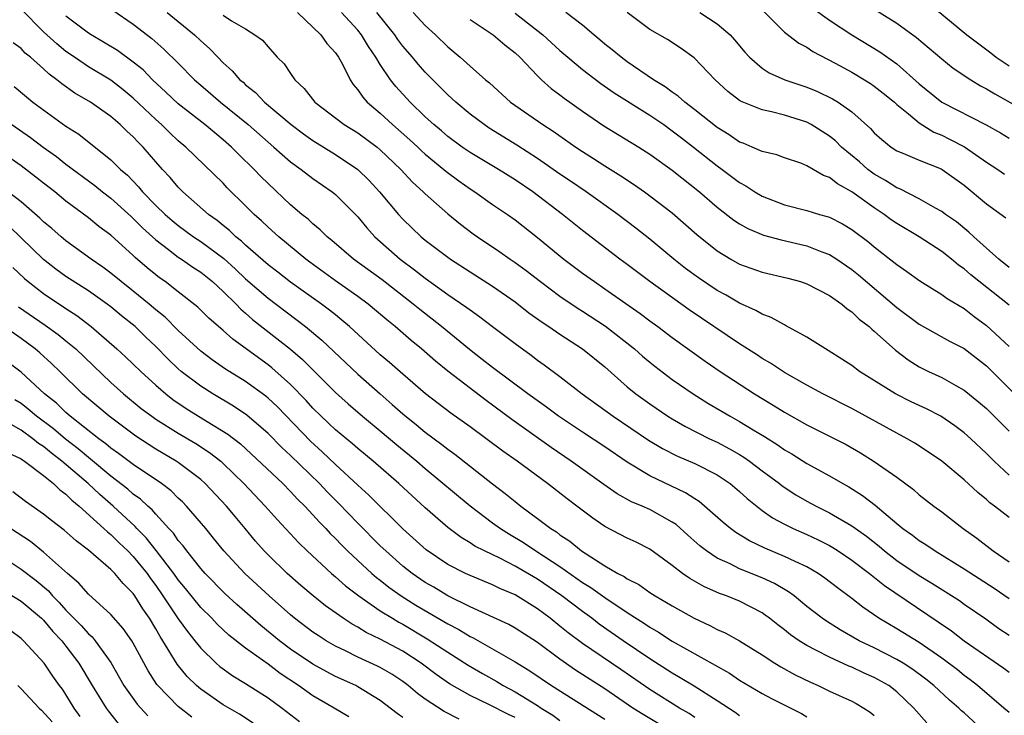
# Model space of a CAD drawing. Units: inches. Extents: x 2631000 to 2634000, y 1440000 to 1443000.
# Drawn here: x 2632347 to 2632435, y 1440532 to 1440594 of the extents above; entities that cross this region are included whole.
import ezdxf

# ---------------------------------------------------------------- set-up
doc = ezdxf.new("R2010")
doc.units = ezdxf.units.IN
doc.header["$MEASUREMENT"] = 0
doc.layers.add('LD26311440_2ft', color=15, linetype='Continuous')

msp = doc.modelspace()

# ---------------------------------------------------------------- linework, layer by layer
at = {"layer": 'LD26311440_2ft'}
for points, elevation in [([(2632421, 1440596.578), (2632425, 1440594.043), (2632426.771, 1440592.771), (2632429, 1440590.855), (2632430.02, 1440590.02), (2632431.582, 1440589), (2632432.462, 1440588.462), (2632433, 1440588.194), (2632433.728, 1440587.728), (2632437, 1440585.899)], 10760), ([(2632427.813, 1440595.813), (2632431.247, 1440593), (2632433.384, 1440591.384), (2632433.847, 1440591), (2632435, 1440590.222)], 10758), ([(2632433, 1440530.746), (2632431, 1440532.563), (2632430.76, 1440532.759), (2632430.514, 1440533), (2632429.699, 1440533.699), (2632428.312, 1440535), (2632427.584, 1440535.584), (2632426.435, 1440536.435), (2632425.557, 1440537), (2632425, 1440537.336), (2632423, 1440538.353), (2632421.646, 1440539), (2632419.963, 1440539.963), (2632418.73, 1440540.73), (2632418.348, 1440541), (2632417, 1440542.064), (2632415.848, 1440543), (2632415.366, 1440543.366), (2632414.107, 1440544.107), (2632413, 1440544.606), (2632411, 1440545.416), (2632410.157, 1440545.843), (2632409, 1440546.369), (2632408.047, 1440547), (2632407.457, 1440547.457), (2632406.393, 1440548.393), (2632405.345, 1440549.345), (2632405, 1440549.577), (2632403, 1440550.689), (2632402.313, 1440551), (2632401.386, 1440551.385), (2632400.088, 1440552.088), (2632398.911, 1440552.911), (2632396.002, 1440555), (2632394.214, 1440556.214), (2632390.721, 1440558.721), (2632388.419, 1440560.419), (2632385.018, 1440563.019), (2632383.911, 1440563.911), (2632382.666, 1440565), (2632381.748, 1440565.748), (2632380.308, 1440567), (2632379.583, 1440567.584), (2632377.92, 1440569), (2632377, 1440569.682), (2632375, 1440571.089), (2632372.729, 1440572.729), (2632372.371, 1440573), (2632369.958, 1440575), (2632369, 1440575.861), (2632368.42, 1440576.42), (2632367.769, 1440577), (2632367, 1440577.773), (2632365.367, 1440579.367), (2632365, 1440579.764), (2632361.673, 1440583), (2632361, 1440583.563), (2632360.254, 1440584.254), (2632359.501, 1440585), (2632359, 1440585.441), (2632357, 1440587.35), (2632356.105, 1440588.105), (2632355, 1440588.962), (2632353, 1440590.161), (2632351.752, 1440591), (2632351, 1440591.527), (2632350.187, 1440592.187), (2632349, 1440593.276), (2632347, 1440595.296)], 10792), ([(2632355.189, 1440595.189), (2632357, 1440593.955), (2632358.662, 1440592.662), (2632359.722, 1440591.722), (2632361, 1440590.466), (2632362.457, 1440589), (2632363, 1440588.52), (2632364.755, 1440587), (2632367.224, 1440585), (2632369, 1440583.427), (2632369.514, 1440583), (2632371, 1440581.693), (2632371.959, 1440581), (2632373, 1440580.187), (2632374.701, 1440579), (2632375, 1440578.755), (2632377, 1440576.773), (2632377.797, 1440575.797), (2632378.519, 1440575), (2632380.76, 1440573), (2632382.052, 1440572.052), (2632383, 1440571.303), (2632385, 1440569.869), (2632386.711, 1440568.711), (2632387, 1440568.48), (2632387.874, 1440567.874), (2632389, 1440566.997), (2632391, 1440565.48), (2632392.443, 1440564.443), (2632393, 1440564.016), (2632393.593, 1440563.593), (2632395, 1440562.543), (2632396.981, 1440561), (2632399.725, 1440559), (2632402.876, 1440556.876), (2632404.128, 1440556.128), (2632405.457, 1440555.457), (2632407, 1440554.797), (2632409, 1440553.772), (2632410.15, 1440553), (2632411, 1440552.289), (2632411.669, 1440551.669), (2632413, 1440550.613), (2632413.943, 1440549.943), (2632415, 1440549.378), (2632415.761, 1440549), (2632417, 1440548.458), (2632417.993, 1440547.993), (2632419, 1440547.481), (2632419.306, 1440547.306), (2632419.783, 1440547), (2632421, 1440546.187), (2632422.572, 1440545), (2632423.908, 1440543.908), (2632428.686, 1440540.686), (2632429.867, 1440539.867), (2632431, 1440538.976), (2632434.541, 1440536.541), (2632435, 1440536.185)], 10788), ([(2632360.02, 1440595), (2632362.435, 1440593), (2632363, 1440592.459), (2632363.783, 1440591.783), (2632364.518, 1440591), (2632365, 1440590.511), (2632365.801, 1440589.801), (2632366.491, 1440589), (2632366.769, 1440588.769), (2632367, 1440588.552), (2632367.869, 1440587.869), (2632368.693, 1440587), (2632371.051, 1440585), (2632372.166, 1440584.166), (2632373, 1440583.573), (2632375, 1440582.336), (2632377, 1440580.987), (2632378.002, 1440580.002), (2632378.925, 1440579), (2632380.606, 1440577), (2632381, 1440576.563), (2632382.631, 1440575), (2632383, 1440574.697), (2632385, 1440573.181), (2632385.256, 1440573), (2632387, 1440571.87), (2632389, 1440570.598), (2632391, 1440569.199), (2632392.237, 1440568.237), (2632393.4, 1440567.4), (2632394.008, 1440567), (2632395, 1440566.31), (2632397.016, 1440565), (2632399, 1440563.399), (2632401, 1440561.635), (2632401.767, 1440561), (2632403, 1440560.099), (2632404.618, 1440559), (2632405, 1440558.765), (2632406.121, 1440558.121), (2632408.331, 1440557), (2632409, 1440556.688), (2632410.111, 1440556.111), (2632411, 1440555.59), (2632411.369, 1440555.37), (2632411.883, 1440555), (2632413, 1440554.14), (2632414.546, 1440553), (2632414.798, 1440552.797), (2632416.015, 1440552.015), (2632417, 1440551.45), (2632417.826, 1440551), (2632419, 1440550.412), (2632421, 1440549.244), (2632422.304, 1440548.304), (2632423.422, 1440547.422), (2632423.912, 1440547), (2632425, 1440546.164), (2632427, 1440544.818), (2632428.135, 1440544.135), (2632430.578, 1440542.578), (2632431, 1440542.271), (2632432.941, 1440540.941), (2632434.103, 1440540.103), (2632435, 1440539.492)], 10786), ([(2632371.63, 1440595), (2632373.709, 1440593), (2632374.233, 1440592.233), (2632375, 1440591.397), (2632375.272, 1440591), (2632375.619, 1440590.381), (2632376.318, 1440589), (2632376.584, 1440588.584), (2632377, 1440588.098), (2632377.431, 1440587.43), (2632377.82, 1440587), (2632379, 1440586.008), (2632380.091, 1440585), (2632381.64, 1440583.639), (2632382.326, 1440583), (2632382.662, 1440582.662), (2632383, 1440582.367), (2632384.665, 1440581), (2632384.839, 1440580.839), (2632385.982, 1440579.982), (2632387, 1440579.269), (2632387.426, 1440579), (2632389, 1440577.886), (2632390.313, 1440577), (2632391, 1440576.509), (2632393, 1440574.946), (2632395.354, 1440573), (2632397, 1440571.771), (2632398.064, 1440571), (2632399, 1440570.368), (2632402.154, 1440568.154), (2632403, 1440567.508), (2632403.71, 1440567), (2632405, 1440566.026), (2632407.924, 1440563.924), (2632409.279, 1440563), (2632412.339, 1440561), (2632413.999, 1440559.999), (2632415, 1440559.369), (2632417, 1440558.248), (2632419.485, 1440557), (2632420.48, 1440556.481), (2632421.755, 1440555.755), (2632423, 1440554.985), (2632425, 1440553.566), (2632426.478, 1440552.478), (2632427, 1440552.016), (2632428.3, 1440551), (2632429, 1440550.483), (2632430.911, 1440549), (2632432.131, 1440548.131), (2632433.586, 1440547), (2632435, 1440546.035)], 10782), ([(2632435, 1440549.969), (2632433.705, 1440551), (2632433.3, 1440551.3), (2632433, 1440551.582), (2632432.211, 1440552.211), (2632431, 1440553.337), (2632429, 1440554.994), (2632427.818, 1440555.818), (2632426.605, 1440556.605), (2632425.924, 1440557), (2632425, 1440557.488), (2632421, 1440559.695), (2632418.423, 1440561), (2632417, 1440561.765), (2632415, 1440562.898), (2632413.741, 1440563.741), (2632413, 1440564.16), (2632412.499, 1440564.5), (2632411, 1440565.459), (2632406.499, 1440568.499), (2632403.001, 1440571), (2632401, 1440572.518), (2632400.342, 1440573), (2632397, 1440575.559), (2632395.22, 1440577), (2632392.587, 1440579), (2632391, 1440580.076), (2632389.517, 1440581), (2632387, 1440582.504), (2632386.285, 1440583), (2632385, 1440583.944), (2632384.437, 1440584.437), (2632383.754, 1440585), (2632383, 1440585.696), (2632381.648, 1440587), (2632380.385, 1440588.385), (2632379.908, 1440589), (2632379, 1440590.344), (2632378.61, 1440591), (2632377.958, 1440591.959), (2632377.333, 1440593), (2632377, 1440593.417), (2632375.534, 1440595)], 10780), ([(2632435, 1440553.752), (2632433.673, 1440555), (2632433, 1440555.688), (2632431.587, 1440557), (2632431, 1440557.519), (2632430.157, 1440558.157), (2632428.917, 1440559), (2632427.655, 1440559.655), (2632426.293, 1440560.293), (2632424.888, 1440561), (2632421.69, 1440563), (2632421, 1440563.521), (2632420.107, 1440564.107), (2632418.874, 1440564.874), (2632418.638, 1440565), (2632417, 1440566.066), (2632415.101, 1440567.101), (2632415, 1440567.142), (2632413.813, 1440567.813), (2632413, 1440568.097), (2632412.444, 1440568.444), (2632411, 1440569.085), (2632409.794, 1440569.794), (2632409, 1440570.211), (2632407.329, 1440571.33), (2632406.182, 1440572.182), (2632405.129, 1440573), (2632403, 1440574.776), (2632401.771, 1440575.771), (2632400.167, 1440577), (2632397.339, 1440579), (2632395.951, 1440579.951), (2632395, 1440580.58), (2632393, 1440581.975), (2632391.169, 1440583.169), (2632388.694, 1440584.694), (2632388.236, 1440585), (2632387, 1440585.938), (2632385.72, 1440587), (2632385, 1440587.66), (2632383, 1440589.664), (2632382.371, 1440590.371), (2632381.855, 1440591), (2632381, 1440591.997), (2632380.574, 1440592.574), (2632380.29, 1440593), (2632378.698, 1440595)], 10778), ([(2632381.937, 1440595), (2632383, 1440593.833), (2632383.9, 1440593), (2632385, 1440591.926), (2632386.117, 1440591), (2632387, 1440590.2), (2632388.36, 1440589), (2632388.711, 1440588.711), (2632390.599, 1440587), (2632393.462, 1440585), (2632394.404, 1440584.404), (2632396.414, 1440583), (2632397, 1440582.61), (2632397.99, 1440581.99), (2632399, 1440581.33), (2632400.434, 1440580.434), (2632401.633, 1440579.633), (2632402.529, 1440579), (2632403, 1440578.659), (2632405, 1440577.123), (2632407.198, 1440575.197), (2632409, 1440573.748), (2632410.232, 1440573), (2632411, 1440572.574), (2632413, 1440571.86), (2632415.306, 1440571.305), (2632416.413, 1440571), (2632417, 1440570.808), (2632419, 1440569.775), (2632420.111, 1440569), (2632420.584, 1440568.584), (2632421, 1440568.316), (2632421.662, 1440567.662), (2632422.538, 1440567), (2632422.769, 1440566.769), (2632423, 1440566.592), (2632424.887, 1440564.887), (2632426.023, 1440564.023), (2632427, 1440563.422), (2632427.838, 1440563), (2632429, 1440562.456), (2632430.267, 1440561.733), (2632431, 1440561.336), (2632432.291, 1440560.292), (2632433, 1440559.689), (2632435, 1440557.687)], 10776), ([(2632391, 1440594.919), (2632393.471, 1440593), (2632395, 1440591.599), (2632395.708, 1440591), (2632397, 1440589.915), (2632397.508, 1440589.508), (2632398.649, 1440588.649), (2632399.821, 1440587.821), (2632403, 1440585.85), (2632404.237, 1440585), (2632405, 1440584.456), (2632405.813, 1440583.813), (2632406.886, 1440583), (2632409, 1440581.319), (2632409.449, 1440581), (2632411, 1440579.831), (2632411.543, 1440579.544), (2632412.359, 1440579), (2632413, 1440578.616), (2632415, 1440577.855), (2632417, 1440577.35), (2632418.118, 1440577), (2632418.812, 1440576.812), (2632419, 1440576.745), (2632420.16, 1440576.16), (2632421, 1440575.656), (2632422.511, 1440574.511), (2632423, 1440574.102), (2632424.749, 1440572.749), (2632425, 1440572.527), (2632425.91, 1440571.91), (2632427.06, 1440571.06), (2632429, 1440569.851), (2632429.487, 1440569.486), (2632431, 1440568.603), (2632431.904, 1440567.904), (2632433, 1440567.1), (2632435, 1440565.212)], 10772), ([(2632435, 1440568.909), (2632431.604, 1440571.604), (2632431, 1440572.137), (2632430.484, 1440572.484), (2632429.878, 1440573), (2632429, 1440573.696), (2632426.984, 1440575), (2632425, 1440576.173), (2632424.513, 1440576.512), (2632423.867, 1440577), (2632423, 1440577.576), (2632421, 1440579.016), (2632419.708, 1440579.708), (2632419, 1440580.283), (2632418.467, 1440580.467), (2632417, 1440581.338), (2632416.452, 1440581.548), (2632415, 1440582.044), (2632414.304, 1440582.303), (2632413, 1440582.595), (2632412.112, 1440583), (2632411.33, 1440583.331), (2632411, 1440583.443), (2632410.082, 1440584.082), (2632409, 1440584.741), (2632407, 1440586.327), (2632406.115, 1440587), (2632405.54, 1440587.54), (2632405, 1440587.9), (2632404.377, 1440588.377), (2632403.344, 1440589), (2632401, 1440590.586), (2632400.439, 1440591), (2632399.661, 1440591.661), (2632399, 1440592.177), (2632398.556, 1440592.556), (2632398.003, 1440593), (2632397, 1440593.869), (2632395.516, 1440595)], 10770), ([(2632435, 1440572.273), (2632434.092, 1440573), (2632431.854, 1440575), (2632431.42, 1440575.42), (2632430.32, 1440576.32), (2632429.342, 1440577), (2632429, 1440577.257), (2632428.46, 1440577.54), (2632427, 1440578.371), (2632425.259, 1440579.259), (2632425, 1440579.349), (2632424.005, 1440580.005), (2632423, 1440580.573), (2632422.746, 1440580.747), (2632422.425, 1440581), (2632421.666, 1440581.666), (2632420.077, 1440583), (2632419.538, 1440583.539), (2632419, 1440583.965), (2632417.369, 1440585), (2632417, 1440585.201), (2632415, 1440585.852), (2632413.851, 1440586.148), (2632413, 1440586.312), (2632411.088, 1440587.088), (2632411, 1440587.15), (2632409.949, 1440587.949), (2632408.813, 1440589), (2632406.951, 1440590.951), (2632405.787, 1440591.787), (2632404.584, 1440592.584), (2632403, 1440593.475), (2632401, 1440594.996)], 10768), ([(2632407.472, 1440595), (2632409, 1440593.987), (2632410.152, 1440593), (2632410.553, 1440592.553), (2632411.466, 1440591.466), (2632411.886, 1440591), (2632413, 1440590.024), (2632413.624, 1440589.624), (2632415.029, 1440589), (2632417, 1440588.325), (2632417.939, 1440587.939), (2632419.288, 1440587.289), (2632419.779, 1440587), (2632421, 1440586.15), (2632422.663, 1440584.663), (2632423, 1440584.275), (2632423.659, 1440583.659), (2632424.501, 1440583), (2632425, 1440582.671), (2632425.549, 1440582.451), (2632427, 1440581.82), (2632428.944, 1440581.056), (2632429.054, 1440581), (2632431, 1440579.614), (2632433, 1440577.943), (2632434.702, 1440576.702)], 10766), ([(2632413, 1440595.212), (2632415, 1440593.222), (2632416.264, 1440592.264), (2632417, 1440591.896), (2632417.522, 1440591.522), (2632419.518, 1440590.482), (2632421, 1440589.667), (2632422.135, 1440589), (2632422.667, 1440588.667), (2632423, 1440588.435), (2632423.799, 1440587.799), (2632424.783, 1440587), (2632425, 1440586.799), (2632426.04, 1440585.96), (2632427, 1440585.151), (2632428.312, 1440584.312), (2632429, 1440584.048), (2632429.709, 1440583.709), (2632431.029, 1440583.029), (2632433, 1440581.657), (2632433.998, 1440581), (2632434.584, 1440580.584)], 10764), ([(2632417.431, 1440595.431), (2632419, 1440594.304), (2632420.986, 1440592.986), (2632423.485, 1440591.485), (2632425, 1440590.41), (2632427, 1440588.626), (2632429, 1440586.985), (2632432.969, 1440584.969), (2632434.251, 1440584.251), (2632435, 1440583.782)], 10762), ([(2632435, 1440532.596), (2632434.549, 1440533), (2632432.192, 1440535), (2632431.529, 1440535.529), (2632431, 1440535.908), (2632430.398, 1440536.398), (2632429, 1440537.457), (2632427, 1440538.828), (2632425, 1440540.053), (2632423.391, 1440541), (2632421.978, 1440541.978), (2632421, 1440542.762), (2632419.709, 1440543.709), (2632418.589, 1440544.589), (2632417.993, 1440545), (2632417, 1440545.573), (2632415.954, 1440546.046), (2632415, 1440546.513), (2632413.236, 1440547.236), (2632411.889, 1440547.889), (2632410.655, 1440548.655), (2632410.194, 1440549), (2632409.537, 1440549.537), (2632407.879, 1440551), (2632407.394, 1440551.394), (2632407, 1440551.633), (2632406.185, 1440552.185), (2632403, 1440553.688), (2632401, 1440554.905), (2632399, 1440556.274), (2632397, 1440557.575), (2632394.877, 1440559), (2632393.81, 1440559.811), (2632392.144, 1440561), (2632389, 1440563.337), (2632388.078, 1440564.078), (2632386.943, 1440564.943), (2632384.451, 1440567), (2632382.513, 1440568.512), (2632381.929, 1440569), (2632379.152, 1440571.152), (2632376.622, 1440573), (2632374.678, 1440574.678), (2632374.266, 1440575), (2632373.635, 1440575.634), (2632373, 1440576.148), (2632372.564, 1440576.564), (2632372.014, 1440577), (2632371, 1440577.857), (2632369, 1440579.737), (2632368.369, 1440580.369), (2632367.772, 1440581), (2632366.363, 1440582.363), (2632365.749, 1440583), (2632365, 1440583.654), (2632364.252, 1440584.252), (2632363.367, 1440585), (2632361, 1440586.861), (2632359.903, 1440587.903), (2632358.718, 1440589), (2632357.868, 1440589.868), (2632357, 1440590.564), (2632355.591, 1440591.591), (2632354.358, 1440592.358), (2632353.242, 1440593), (2632353, 1440593.157), (2632351, 1440594.657)], 10790), ([(2632365, 1440594.745), (2632365.75, 1440594.25), (2632367, 1440593.521), (2632367.829, 1440593), (2632368.513, 1440592.513), (2632369, 1440591.917), (2632369.82, 1440591), (2632370.421, 1440590.421), (2632371, 1440589.541), (2632371.379, 1440589), (2632372.225, 1440588.225), (2632373.173, 1440587), (2632375.772, 1440585), (2632377, 1440584.251), (2632378.714, 1440583), (2632379, 1440582.76), (2632380.822, 1440581), (2632381.863, 1440579.863), (2632382.82, 1440579), (2632383, 1440578.815), (2632385, 1440577.053), (2632386.134, 1440576.134), (2632387.273, 1440575.274), (2632387.654, 1440575), (2632389.652, 1440573.652), (2632390.565, 1440573), (2632391, 1440572.709), (2632391.99, 1440571.99), (2632393.266, 1440571), (2632395, 1440569.714), (2632396.614, 1440568.614), (2632397, 1440568.378), (2632399.043, 1440567.043), (2632401.645, 1440565), (2632402.362, 1440564.362), (2632403, 1440563.821), (2632403.457, 1440563.457), (2632405, 1440562.291), (2632406.867, 1440561), (2632408.18, 1440560.18), (2632410.148, 1440559), (2632411, 1440558.538), (2632412.206, 1440557.794), (2632413.204, 1440557.204), (2632414.427, 1440556.427), (2632415, 1440556.009), (2632415.645, 1440555.645), (2632417, 1440554.797), (2632419, 1440553.698), (2632420.206, 1440553), (2632420.723, 1440552.723), (2632421.956, 1440551.956), (2632423.082, 1440551.082), (2632425, 1440549.442), (2632425.537, 1440549), (2632426.401, 1440548.401), (2632427, 1440547.939), (2632427.583, 1440547.583), (2632428.422, 1440547), (2632431, 1440545.421), (2632433.684, 1440543.685), (2632435, 1440542.765)], 10784), ([(2632387, 1440594.361), (2632389.054, 1440593), (2632390.096, 1440592.095), (2632391, 1440591.399), (2632391.431, 1440591), (2632393, 1440589.351), (2632393.364, 1440589), (2632394.221, 1440588.221), (2632395, 1440587.65), (2632395.36, 1440587.36), (2632397, 1440586.199), (2632398.903, 1440584.902), (2632402.014, 1440583), (2632403, 1440582.367), (2632405, 1440580.93), (2632407.417, 1440579), (2632409, 1440577.647), (2632410.489, 1440576.489), (2632411, 1440576.156), (2632411.732, 1440575.732), (2632413.141, 1440575.141), (2632414.716, 1440574.716), (2632417, 1440574.199), (2632418.333, 1440573.667), (2632419, 1440573.425), (2632419.662, 1440573), (2632421, 1440572.084), (2632421.602, 1440571.602), (2632425, 1440568.711), (2632427, 1440567.224), (2632429.704, 1440565.704), (2632431, 1440565.045), (2632433, 1440563.485), (2632437, 1440559.499)], 10774), ([(2632427.691, 1440531.691), (2632426.532, 1440533), (2632425, 1440534.453), (2632424.297, 1440535), (2632423, 1440535.732), (2632422.106, 1440536.106), (2632421, 1440536.631), (2632420.733, 1440536.733), (2632419, 1440537.525), (2632417.86, 1440538.14), (2632417, 1440538.571), (2632416.311, 1440539), (2632415.532, 1440539.532), (2632415, 1440539.97), (2632414.405, 1440540.405), (2632413.664, 1440541), (2632413.288, 1440541.289), (2632413, 1440541.479), (2632411, 1440542.517), (2632409.844, 1440543), (2632409.222, 1440543.222), (2632407.826, 1440543.826), (2632406.555, 1440544.555), (2632405.922, 1440545), (2632405, 1440545.712), (2632403, 1440547.16), (2632401.773, 1440547.774), (2632401, 1440548.138), (2632399, 1440549.177), (2632397.917, 1440549.917), (2632396.51, 1440551), (2632395.644, 1440551.644), (2632393.895, 1440553), (2632391.189, 1440555), (2632389.906, 1440555.906), (2632387, 1440558.061), (2632385.289, 1440559.289), (2632383.033, 1440561), (2632381, 1440562.744), (2632379.808, 1440563.808), (2632379, 1440564.484), (2632376.248, 1440567), (2632375.583, 1440567.583), (2632375, 1440568.033), (2632374.473, 1440568.472), (2632373.752, 1440569), (2632371, 1440570.955), (2632369.858, 1440571.858), (2632369, 1440572.513), (2632367, 1440574.251), (2632366.62, 1440574.62), (2632366.122, 1440575), (2632365.555, 1440575.555), (2632365, 1440575.998), (2632364.458, 1440576.458), (2632363.685, 1440577), (2632361.414, 1440579), (2632361, 1440579.415), (2632360.27, 1440580.27), (2632359.593, 1440581), (2632359, 1440581.67), (2632357.872, 1440583), (2632357.431, 1440583.431), (2632357, 1440583.904), (2632356.422, 1440584.422), (2632355.836, 1440585), (2632355, 1440585.728), (2632353.2, 1440587), (2632351.802, 1440587.802), (2632350.623, 1440588.623), (2632350.187, 1440589), (2632349.496, 1440589.496), (2632349, 1440589.973), (2632347.852, 1440591), (2632347.378, 1440591.378), (2632347, 1440591.773), (2632346.284, 1440592.284)], 10794), ([(2632346.388, 1440588.388), (2632347.472, 1440587.472), (2632348.063, 1440587), (2632351, 1440584.863), (2632352.132, 1440584.132), (2632355, 1440581.869), (2632355.872, 1440581), (2632356.477, 1440580.477), (2632357.449, 1440579.449), (2632357.807, 1440579), (2632359, 1440577.797), (2632359.823, 1440577), (2632360.452, 1440576.452), (2632361, 1440575.998), (2632362.353, 1440575), (2632363, 1440574.572), (2632365.054, 1440573.054), (2632366.107, 1440572.107), (2632367, 1440571.265), (2632369, 1440569.518), (2632372.34, 1440567), (2632373.798, 1440565.798), (2632377, 1440562.755), (2632378.976, 1440561), (2632380.067, 1440560.067), (2632381, 1440559.227), (2632382.236, 1440558.236), (2632383, 1440557.592), (2632384.486, 1440556.486), (2632385, 1440556.066), (2632385.625, 1440555.625), (2632389, 1440552.975), (2632390.128, 1440552.128), (2632391, 1440551.398), (2632391.508, 1440551), (2632393, 1440549.901), (2632394.18, 1440549), (2632394.692, 1440548.692), (2632395, 1440548.449), (2632395.88, 1440547.88), (2632396.908, 1440547), (2632399, 1440545.662), (2632400.144, 1440545), (2632400.717, 1440544.717), (2632401, 1440544.511), (2632402.011, 1440544.011), (2632403, 1440543.312), (2632403.485, 1440543), (2632405, 1440542.099), (2632406.956, 1440541), (2632408.362, 1440540.362), (2632409, 1440540.012), (2632409.702, 1440539.702), (2632411, 1440538.981), (2632413, 1440537.737), (2632414.132, 1440537), (2632414.671, 1440536.672), (2632415.96, 1440535.96), (2632417.302, 1440535.302), (2632417.991, 1440535), (2632419, 1440534.512), (2632421, 1440533.599), (2632421.395, 1440533.395), (2632422.069, 1440533), (2632422.631, 1440532.631), (2632423, 1440532.324)], 10796), ([(2632346.188, 1440585), (2632347.854, 1440583.854), (2632348.979, 1440583), (2632350.145, 1440582.145), (2632351, 1440581.482), (2632353.577, 1440579.577), (2632354.269, 1440579), (2632355, 1440578.432), (2632356.797, 1440576.796), (2632357, 1440576.627), (2632357.809, 1440575.809), (2632359, 1440574.718), (2632360.139, 1440573.861), (2632361, 1440573.19), (2632361.295, 1440573), (2632362.296, 1440572.296), (2632363, 1440571.85), (2632364.059, 1440571), (2632365, 1440570.133), (2632366.157, 1440569), (2632366.563, 1440568.563), (2632367, 1440568.201), (2632367.626, 1440567.626), (2632370.99, 1440564.99), (2632372.075, 1440564.075), (2632375, 1440561.135), (2632376.121, 1440560.121), (2632377.418, 1440559), (2632379, 1440557.702), (2632380.463, 1440556.463), (2632382.243, 1440555), (2632383, 1440554.347), (2632387, 1440551.011), (2632389, 1440549.512), (2632389.691, 1440549), (2632390.492, 1440548.492), (2632391.747, 1440547.747), (2632392.857, 1440547), (2632395, 1440545.624), (2632397, 1440544.203), (2632397.752, 1440543.752), (2632399, 1440542.846), (2632401, 1440541.513), (2632402.531, 1440540.531), (2632403, 1440540.2), (2632403.767, 1440539.767), (2632405, 1440538.953), (2632410.099, 1440536.099), (2632411, 1440535.489), (2632413, 1440534.298), (2632413.846, 1440533.846), (2632416.502, 1440532.502), (2632417, 1440532.209)], 10798), ([(2632411, 1440532.296), (2632410.593, 1440532.593), (2632409, 1440533.64), (2632406.946, 1440534.946), (2632405.704, 1440535.704), (2632405, 1440536.1), (2632403, 1440537.379), (2632400.628, 1440539), (2632398.49, 1440540.49), (2632397.829, 1440541), (2632397, 1440541.592), (2632395.178, 1440543), (2632393, 1440544.497), (2632391, 1440545.657), (2632389.654, 1440546.346), (2632388.275, 1440547), (2632387.432, 1440547.431), (2632387, 1440547.72), (2632386.188, 1440548.189), (2632385, 1440549.079), (2632383, 1440550.836), (2632380.642, 1440553), (2632378.364, 1440555), (2632377, 1440556.117), (2632376.533, 1440556.533), (2632375, 1440557.794), (2632374.386, 1440558.386), (2632373.721, 1440559), (2632373, 1440559.719), (2632372.397, 1440560.397), (2632371, 1440561.841), (2632369.335, 1440563.335), (2632369, 1440563.592), (2632365.861, 1440565.861), (2632365, 1440566.633), (2632363.734, 1440567.734), (2632362.735, 1440568.734), (2632361, 1440570.106), (2632359.836, 1440571), (2632359.338, 1440571.338), (2632359, 1440571.6), (2632358.235, 1440572.235), (2632357.164, 1440573.164), (2632357, 1440573.335), (2632355, 1440575.155), (2632353.931, 1440575.931), (2632353, 1440576.699), (2632351, 1440578.184), (2632349.999, 1440579), (2632349, 1440579.766), (2632348.317, 1440580.317), (2632347, 1440581.321), (2632344.615, 1440583)], 10800), ([(2632407, 1440532.162), (2632406.502, 1440532.502), (2632405.638, 1440533), (2632403, 1440534.638), (2632400.431, 1440536.431), (2632397, 1440538.747), (2632395.717, 1440539.717), (2632395, 1440540.31), (2632394.122, 1440541), (2632393, 1440541.843), (2632391, 1440543.091), (2632389.653, 1440543.653), (2632389, 1440543.981), (2632387, 1440544.799), (2632386.575, 1440545), (2632385, 1440545.801), (2632383.091, 1440547.091), (2632381, 1440548.985), (2632377.977, 1440551.977), (2632377, 1440552.858), (2632375, 1440554.703), (2632373.828, 1440555.828), (2632372.781, 1440556.78), (2632369.831, 1440559.831), (2632369, 1440560.622), (2632368.794, 1440560.794), (2632367, 1440562.104), (2632365.209, 1440563.21), (2632364.026, 1440564.025), (2632363, 1440564.798), (2632361, 1440566.636), (2632359.824, 1440567.824), (2632359, 1440568.485), (2632358.412, 1440569), (2632357, 1440570.159), (2632355.913, 1440571), (2632355, 1440571.758), (2632354.289, 1440572.289), (2632353.24, 1440573), (2632351, 1440574.639), (2632350.558, 1440575), (2632349.733, 1440575.733), (2632349, 1440576.332), (2632348.669, 1440576.669), (2632347, 1440578.115), (2632345.377, 1440579.377)], 10802), ([(2632405, 1440530.884), (2632402.411, 1440532.411), (2632401.505, 1440533), (2632399, 1440534.711), (2632396.375, 1440536.375), (2632395, 1440537.344), (2632393, 1440538.838), (2632391, 1440540.112), (2632390.432, 1440540.432), (2632387, 1440542.026), (2632385, 1440543), (2632383.762, 1440543.762), (2632383, 1440544.198), (2632381.825, 1440545), (2632381, 1440545.655), (2632379.476, 1440547), (2632379, 1440547.466), (2632377, 1440549.477), (2632375.269, 1440551.269), (2632374.268, 1440552.268), (2632373.584, 1440553), (2632371, 1440555.512), (2632370.22, 1440556.22), (2632369, 1440557.461), (2632367.106, 1440559.106), (2632365.914, 1440559.914), (2632364.068, 1440561), (2632363, 1440561.672), (2632361.273, 1440563), (2632361, 1440563.235), (2632360.093, 1440564.093), (2632359, 1440565.22), (2632358.084, 1440566.084), (2632357.154, 1440567), (2632355.96, 1440567.961), (2632355, 1440568.76), (2632354.683, 1440569), (2632353, 1440570.171), (2632351, 1440571.475), (2632350.109, 1440572.109), (2632349, 1440572.962), (2632347, 1440574.899), (2632345.95, 1440575.95)], 10804), ([(2632346.27, 1440572.27), (2632347.293, 1440571.293), (2632347.643, 1440571), (2632349, 1440569.951), (2632351, 1440568.605), (2632351.978, 1440567.978), (2632353.244, 1440567), (2632355.542, 1440565), (2632356.307, 1440564.307), (2632357.654, 1440563), (2632359, 1440561.776), (2632359.881, 1440561), (2632360.511, 1440560.511), (2632361.7, 1440559.7), (2632362.81, 1440559), (2632365.423, 1440557.422), (2632366.538, 1440556.538), (2632370.303, 1440553), (2632371, 1440552.304), (2632371.627, 1440551.627), (2632372.266, 1440551), (2632373, 1440550.215), (2632373.569, 1440549.569), (2632374.135, 1440549), (2632374.547, 1440548.547), (2632375, 1440548.111), (2632375.54, 1440547.54), (2632376.087, 1440547), (2632377, 1440546.145), (2632378.237, 1440545), (2632378.645, 1440544.645), (2632379, 1440544.382), (2632379.772, 1440543.772), (2632380.861, 1440543), (2632382.177, 1440542.177), (2632385, 1440540.494), (2632385.988, 1440539.988), (2632387, 1440539.38), (2632387.262, 1440539.262), (2632391, 1440537.122), (2632392.316, 1440536.316), (2632394.244, 1440535), (2632399, 1440532.012)], 10806), ([(2632346.769, 1440568.769), (2632349.137, 1440567.137), (2632350.302, 1440566.302), (2632351, 1440565.733), (2632351.881, 1440565), (2632355, 1440562.021), (2632356.127, 1440561), (2632357.71, 1440559.71), (2632358.643, 1440559), (2632359, 1440558.753), (2632361, 1440557.503), (2632362.572, 1440556.572), (2632363.783, 1440555.783), (2632364.784, 1440555), (2632365, 1440554.809), (2632366.834, 1440553), (2632368.754, 1440551), (2632369.806, 1440549.806), (2632371.732, 1440547.732), (2632372.489, 1440547), (2632374.65, 1440545), (2632375, 1440544.708), (2632375.9, 1440543.901), (2632377.086, 1440543), (2632379, 1440541.674), (2632380.082, 1440541), (2632380.656, 1440540.656), (2632381, 1440540.481), (2632383.178, 1440539.178), (2632385, 1440537.978), (2632386.833, 1440536.833), (2632388.09, 1440536.09), (2632389.364, 1440535.364), (2632389.948, 1440535), (2632391, 1440534.444), (2632393, 1440533.212), (2632393.32, 1440533), (2632394.37, 1440532.37), (2632395, 1440531.9)], 10808), ([(2632391, 1440532.155), (2632390.422, 1440532.422), (2632388.677, 1440533.323), (2632387, 1440534.123), (2632385.165, 1440535.165), (2632383.981, 1440535.982), (2632382.624, 1440537), (2632381, 1440538.061), (2632379, 1440539.13), (2632377.736, 1440539.736), (2632377, 1440540.195), (2632376.478, 1440540.477), (2632375.693, 1440541), (2632374.12, 1440542.119), (2632373.008, 1440543.008), (2632371.926, 1440543.925), (2632370.706, 1440545), (2632369, 1440546.659), (2632368.668, 1440547), (2632367.885, 1440547.884), (2632366.964, 1440549), (2632366.061, 1440550.061), (2632365.304, 1440551), (2632363.409, 1440553), (2632363, 1440553.364), (2632361, 1440554.873), (2632360.811, 1440555), (2632359, 1440556.084), (2632357.227, 1440557.227), (2632354.843, 1440559), (2632352.479, 1440561), (2632350.46, 1440563), (2632349.711, 1440563.712), (2632348.664, 1440564.664), (2632348.268, 1440565), (2632347, 1440565.941), (2632345, 1440567.321)], 10810), ([(2632386.01, 1440532.01), (2632384.69, 1440532.69), (2632383, 1440533.791), (2632382.298, 1440534.298), (2632381.482, 1440535), (2632381, 1440535.361), (2632380.014, 1440536.013), (2632379, 1440536.611), (2632378.744, 1440536.744), (2632377, 1440537.542), (2632375.912, 1440538.089), (2632375, 1440538.521), (2632374.172, 1440539), (2632373.456, 1440539.456), (2632373, 1440539.772), (2632371.365, 1440541), (2632371, 1440541.299), (2632369.086, 1440543), (2632366.924, 1440545), (2632365.056, 1440547), (2632364.148, 1440548.148), (2632363.446, 1440549), (2632361.746, 1440551), (2632361.379, 1440551.379), (2632361, 1440551.717), (2632360.356, 1440552.357), (2632359.522, 1440553), (2632357, 1440554.716), (2632355.694, 1440555.694), (2632355, 1440556.172), (2632354.557, 1440556.557), (2632353.929, 1440557), (2632351.377, 1440559), (2632351, 1440559.329), (2632350.157, 1440560.157), (2632349.08, 1440561), (2632347, 1440562.93), (2632345.835, 1440563.835)], 10812), ([(2632381, 1440532.154), (2632380.5, 1440532.5), (2632379, 1440533.658), (2632377, 1440534.901), (2632376.811, 1440535), (2632375, 1440535.82), (2632374.222, 1440536.222), (2632373, 1440536.899), (2632371, 1440538.261), (2632370.01, 1440539), (2632368.355, 1440540.355), (2632366.232, 1440542.232), (2632365.187, 1440543.187), (2632363.398, 1440545), (2632363, 1440545.449), (2632361.76, 1440547), (2632361.444, 1440547.444), (2632361, 1440547.942), (2632360.572, 1440548.572), (2632360.162, 1440549), (2632359, 1440550.273), (2632358.668, 1440550.669), (2632358.284, 1440551), (2632357.626, 1440551.627), (2632357, 1440552.071), (2632356.513, 1440552.513), (2632355, 1440553.673), (2632353.187, 1440555.187), (2632353, 1440555.319), (2632352.098, 1440556.098), (2632350.96, 1440556.96), (2632349.884, 1440557.884), (2632348.389, 1440559), (2632347.643, 1440559.643), (2632347, 1440560.13), (2632346.458, 1440560.458)], 10814), ([(2632376.208, 1440532.208), (2632374.877, 1440533), (2632373, 1440534.082), (2632371.715, 1440535), (2632370.089, 1440536.089), (2632369, 1440536.9), (2632367, 1440538.327), (2632365.505, 1440539.506), (2632364.474, 1440540.474), (2632363.981, 1440541), (2632363, 1440541.97), (2632361.644, 1440543.644), (2632361, 1440544.415), (2632360.594, 1440545), (2632359.044, 1440547.045), (2632358.156, 1440548.156), (2632357.314, 1440549), (2632357.171, 1440549.171), (2632355.204, 1440551), (2632354.02, 1440552.02), (2632352.98, 1440553), (2632350.634, 1440555), (2632349.702, 1440555.702), (2632349, 1440556.304), (2632348.568, 1440556.568), (2632348.059, 1440557), (2632347, 1440557.768), (2632345, 1440558.89)], 10816), ([(2632345.783, 1440555.783), (2632347, 1440555.217), (2632347.118, 1440555.118), (2632347.31, 1440555), (2632349, 1440553.712), (2632349.883, 1440553), (2632350.443, 1440552.443), (2632351, 1440552.06), (2632351.514, 1440551.514), (2632352.173, 1440551), (2632354.379, 1440549), (2632354.69, 1440548.69), (2632355, 1440548.461), (2632355.73, 1440547.73), (2632356.52, 1440547), (2632357, 1440546.518), (2632358.228, 1440545), (2632358.536, 1440544.536), (2632359, 1440543.919), (2632359.636, 1440543), (2632361, 1440540.949), (2632361.817, 1440539.817), (2632362.49, 1440539), (2632363, 1440538.337), (2632364.373, 1440537), (2632364.704, 1440536.704), (2632365.866, 1440535.866), (2632367, 1440535.187), (2632369, 1440533.914), (2632370.245, 1440533), (2632371.814, 1440531.814)], 10818), ([(2632367.667, 1440531.667), (2632366.448, 1440532.448), (2632365, 1440533.298), (2632363, 1440534.676), (2632362.617, 1440535), (2632361.801, 1440535.801), (2632360.901, 1440536.901), (2632359.638, 1440539), (2632359.38, 1440539.38), (2632359, 1440540.058), (2632358.428, 1440541), (2632357.839, 1440541.839), (2632357.137, 1440543), (2632357, 1440543.196), (2632356.096, 1440544.096), (2632355.359, 1440545), (2632355, 1440545.361), (2632353, 1440547.078), (2632351.912, 1440547.911), (2632350.852, 1440548.852), (2632349.712, 1440549.712), (2632349, 1440550.292), (2632347.406, 1440551.406), (2632346.269, 1440552.269)], 10820), ([(2632362.198, 1440532.197), (2632361, 1440533.128), (2632359.181, 1440535), (2632359.1, 1440535.1), (2632358.316, 1440536.316), (2632357, 1440538.768), (2632356.861, 1440539), (2632356.102, 1440540.102), (2632355, 1440541.347), (2632353, 1440543.151), (2632352.144, 1440544.144), (2632351.145, 1440545), (2632349, 1440546.902), (2632347.831, 1440547.831), (2632346.073, 1440549)], 10822), ([(2632345.843, 1440546.157), (2632347, 1440545.389), (2632348.356, 1440544.356), (2632349.438, 1440543.438), (2632349.805, 1440543), (2632350.408, 1440542.407), (2632351, 1440541.737), (2632352.358, 1440540.358), (2632353, 1440539.62), (2632353.337, 1440539.337), (2632353.613, 1440539), (2632355, 1440537.054), (2632356.167, 1440535), (2632357.345, 1440533.345), (2632358.302, 1440532.302)], 10824), ([(2632345, 1440543.752), (2632347, 1440542.523), (2632348.835, 1440541), (2632349, 1440540.843), (2632349.833, 1440539.833), (2632350.627, 1440539), (2632351, 1440538.528), (2632352.152, 1440537), (2632353.335, 1440535), (2632354.571, 1440533), (2632354.749, 1440532.749), (2632355.636, 1440531.636)], 10826), ([(2632352.261, 1440532.261), (2632351.725, 1440533), (2632351, 1440534.202), (2632350.68, 1440534.68), (2632350.435, 1440535), (2632349.841, 1440535.841), (2632349.051, 1440537), (2632347.211, 1440539), (2632347, 1440539.199), (2632345.977, 1440539.977)], 10828), ([(2632346.723, 1440535), (2632347, 1440534.726), (2632348.616, 1440533), (2632348.821, 1440532.821), (2632349.777, 1440531.777)], 10830)]:
    msp.add_lwpolyline(points, dxfattribs=dict(at, elevation=elevation))

doc.saveas('drawing.dxf')
